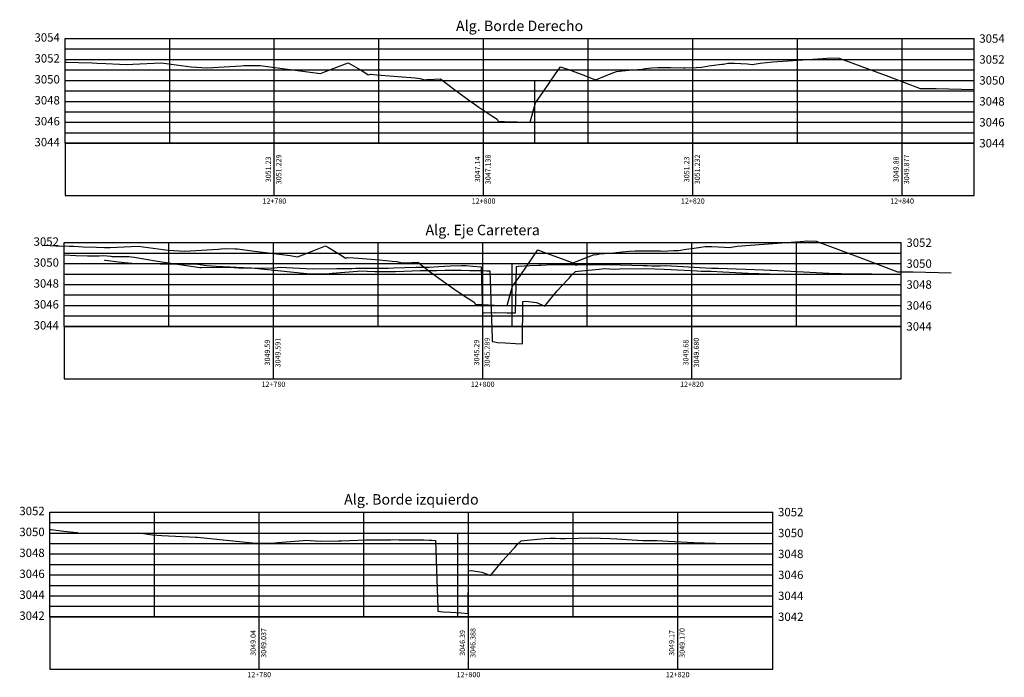
# Model space of a CAD drawing. Units: metres. Extents: x 834578 to 836898, y 9137900 to 9139801.
# Drawn here: x 834646 to 834740, y 9138491 to 9138554 of the extents above; entities that cross this region are included whole.
import ezdxf

# ---------------------------------------------------------------- set-up
doc = ezdxf.new("R2010")
doc.units = ezdxf.units.M
doc.linetypes.add('DASHED', pattern=[0.75, 0.5, -0.25])
for name, color, linetype in [('_PerfilBordeDerecho', 3, 'Continuous'), ('_PerfilBordeIzquierdo', 6, 'Continuous'), ('_Rasante', 4, 'Continuous'), ('C-ROAD-PROF', 1, 'DASHED'), ('C-ROAD-PROF-GRID-MAJR', 8, 'Continuous'), ('C-ROAD-PROF-GRID-MINR', 8, 'Continuous'), ('C-ROAD-PROF-TEXT', 11, 'Continuous'), ('C-ROAD-PROF-TICK', 7, 'Continuous'), ('C-ROAD-PROF-TITL', 11, 'Continuous'), ('C-ROAD-PROF-TTLB', 5, 'Continuous')]:
    doc.layers.add(name, color=color, linetype=linetype)
doc.styles.get("Standard").update_dxf_attribs({"font": 'simplex.shx'})

msp = doc.modelspace()

# ---------------------------------------------------------------- linework, layer by layer
at = {"layer": '_PerfilBordeDerecho', "linetype": 'Continuous', "lineweight": -3, "flags": 128}
for points in [[(834650.54565, 9138549.82734), (834650.7472, 9138549.83635), (834651.84272, 9138549.79659), (834653.13991, 9138549.75943), (834653.56727, 9138549.75047), (834654.43709, 9138549.70454), (834655.73428, 9138549.6454), (834656.49159, 9138549.6164), (834657.03146, 9138549.63488), (834659.71682, 9138549.76141), (834662.58324, 9138549.38196), (834664.13251, 9138549.28253), (834665.74907, 9138549.38067), (834667.36256, 9138549.48161), (834667.62817, 9138549.49919), (834668.09906, 9138549.52343), (834668.97605, 9138549.50759), (834669.18737, 9138549.50476), (834670.58954, 9138549.31453), (834674.22208, 9138548.85037), (834674.95031, 9138548.7497), (834675.44355, 9138548.94035), (834676.66501, 9138549.41574), (834677.60664, 9138549.78321), (834677.88648, 9138549.62267), (834678.79517, 9138549.09886), (834679.10794, 9138548.89753), (834679.52948, 9138548.62391), (834679.72793, 9138548.6747), (834680.32941, 9138548.63265), (834681.55087, 9138548.53825), (834682.77234, 9138548.43521), (834683.9938, 9138548.32396), (834684.4408, 9138548.28041), (834684.9207, 9138548.15597), (834685.10263, 9138548.1625), (834685.21527, 9138548.16934), (834686.42642, 9138548.23502), (834686.43673, 9138548.22673), (834687.6582, 9138547.28249), (834688.87966, 9138546.38021), (834690.10113, 9138545.52362), (834691.32259, 9138544.71626), (834691.83715, 9138544.39829), (834691.93812, 9138544.1936), (834692.54406, 9138544.17495), (834693.76552, 9138544.11996), (834694.21557, 9138544.09338), (834694.98699, 9138544.08858), (834694.98902, 9138544.08855), (834695.49308, 9138545.93933), (834696.20845, 9138546.93743), (834697.42992, 9138548.70741), (834697.89423, 9138549.40245), (834698.65138, 9138549.12896), (834699.87285, 9138548.67909), (834701.09431, 9138548.22241), (834701.21622, 9138548.17634), (834701.2468, 9138548.16098), (834701.26082, 9138548.16323), (834701.27817, 9138548.16122), (834702.31578, 9138548.57717), (834703.23687, 9138548.92673), (834703.53724, 9138548.97532), (834703.81548, 9138549.01366), (834704.75871, 9138549.09289), (834704.84084, 9138549.09769), (834705.69526, 9138549.17339), (834705.98017, 9138549.21282), (834706.62901, 9138549.28592), (834707.20164, 9138549.30803), (834708.4231, 9138549.32053), (834709.64457, 9138549.29833), (834709.82117, 9138549.29011), (834710.86603, 9138549.33738), (834711.35827, 9138549.34272), (834712.0875, 9138549.47289), (834713.30896, 9138549.64135), (834713.47234, 9138549.65715), (834713.89828, 9138549.72818), (834714.53043, 9138549.72346), (834715.75189, 9138549.6651), (834716.20826, 9138549.625), (834716.97336, 9138549.74693), (834718.19482, 9138549.8672), (834722.96805, 9138550.19119), (834723.69817, 9138550.25839), (834724.52504, 9138550.22299), (834729.27639, 9138548.45176), (834732.27142, 9138547.31174), (834733.79452, 9138547.30829), (834737.42542, 9138547.20923)], [(834648.36945, 9138532.32736), (834648.571, 9138532.33636), (834649.66653, 9138532.29661), (834650.96371, 9138532.25944), (834651.39108, 9138532.25048), (834652.2609, 9138532.20456), (834653.55808, 9138532.14542), (834654.31539, 9138532.11642), (834654.85527, 9138532.1349), (834657.54063, 9138532.26143), (834660.40704, 9138531.88198), (834661.95631, 9138531.78255), (834663.57287, 9138531.88069), (834665.18637, 9138531.98162), (834665.45197, 9138531.99921), (834665.92287, 9138532.02345), (834666.79986, 9138532.00761), (834667.01118, 9138532.00478), (834668.41335, 9138531.81455), (834672.04589, 9138531.35038), (834672.77412, 9138531.24972), (834673.26735, 9138531.44037), (834674.48882, 9138531.91576), (834675.43045, 9138532.28323), (834675.71028, 9138532.12269), (834676.61897, 9138531.59888), (834676.93175, 9138531.39754), (834677.35328, 9138531.12393), (834677.55173, 9138531.17472), (834678.15321, 9138531.13267), (834679.37468, 9138531.03827), (834680.59614, 9138530.93522), (834681.81761, 9138530.82397), (834682.2646, 9138530.78043), (834682.74451, 9138530.65598), (834682.92644, 9138530.66252), (834683.03907, 9138530.66936), (834684.25022, 9138530.73504), (834684.26054, 9138530.72675), (834685.482, 9138529.7825), (834686.70347, 9138528.88023), (834687.92493, 9138528.02364), (834689.1464, 9138527.21628), (834689.66096, 9138526.89831), (834689.76192, 9138526.69361), (834690.36786, 9138526.67497), (834691.58933, 9138526.61998), (834692.03938, 9138526.5934), (834692.81079, 9138526.5886), (834692.81282, 9138526.58856), (834693.31689, 9138528.43935), (834694.03226, 9138529.43745), (834695.25372, 9138531.20743), (834695.71804, 9138531.90247), (834696.47519, 9138531.62898), (834697.69665, 9138531.17911), (834698.91812, 9138530.72243), (834699.04002, 9138530.67636), (834699.0706, 9138530.661), (834699.08462, 9138530.66325), (834699.10197, 9138530.66124), (834700.13958, 9138531.07719), (834701.06067, 9138531.42675), (834701.36105, 9138531.47534), (834701.63928, 9138531.51368), (834702.58251, 9138531.59291), (834702.66464, 9138531.59771), (834703.51907, 9138531.67341), (834703.80398, 9138531.71284), (834704.45281, 9138531.78594), (834705.02544, 9138531.80805), (834706.24691, 9138531.82055), (834707.46837, 9138531.79834), (834707.64497, 9138531.79013), (834708.68984, 9138531.8374), (834709.18208, 9138531.84274), (834709.9113, 9138531.97291), (834711.13277, 9138532.14136), (834711.29615, 9138532.15717), (834711.72209, 9138532.2282), (834712.35423, 9138532.22348), (834713.5757, 9138532.16512), (834714.03207, 9138532.12501), (834714.79716, 9138532.24695), (834716.01863, 9138532.36722), (834720.79185, 9138532.69121), (834721.52198, 9138532.75841), (834722.34885, 9138532.72301), (834727.10019, 9138530.95178), (834730.09522, 9138529.81176), (834731.61833, 9138529.80831), (834735.24923, 9138529.70925)]]:
    msp.add_lwpolyline(points, dxfattribs=at)
at = {"layer": '_PerfilBordeIzquierdo', "linetype": 'Continuous', "lineweight": -3, "flags": 128}
for points in [[(834654.29945, 9138530.92749), (834654.41481, 9138530.92746), (834655.63644, 9138530.77095), (834656.87994, 9138530.62662), (834656.97361, 9138530.62333), (834658.31077, 9138530.58948), (834659.64793, 9138530.56885), (834660.9851, 9138530.56149), (834662.32226, 9138530.56744), (834663.0362, 9138530.57771), (834663.65942, 9138530.4761), (834664.10581, 9138530.40664), (834664.99659, 9138530.35794), (834668.22958, 9138530.18292), (834668.37313, 9138530.1855), (834673.65964, 9138529.65426), (834673.90963, 9138529.62892), (834675.50657, 9138529.6246), (834676.08194, 9138529.67416), (834678.50423, 9138529.8777), (834678.6952, 9138529.89355), (834680.14069, 9138529.82574), (834681.88232, 9138529.83508), (834682.13801, 9138529.84759), (834682.92677, 9138529.88112), (834683.71554, 9138529.91054), (834684.49076, 9138529.93518), (834684.5043, 9138529.93521), (834685.29306, 9138529.93357), (834685.85698, 9138529.92991), (834686.08182, 9138529.93595), (834686.87059, 9138529.95305), (834687.02064, 9138529.9555), (834687.65935, 9138529.95486), (834688.44811, 9138529.94981), (834689.23687, 9138529.94054), (834689.34102, 9138529.93876), (834690.02564, 9138529.92759), (834690.53716, 9138529.91661), (834690.8144, 9138529.90356), (834691.14858, 9138529.8861), (834691.35851, 9138523.4211), (834691.36635, 9138523.14042), (834691.60316, 9138523.10494), (834691.88466, 9138523.06392), (834692.60066, 9138523.02551), (834693.59816, 9138522.96331), (834694.25983, 9138522.91652), (834694.29649, 9138526.97919), (834694.59566, 9138527.01121), (834695.59316, 9138526.86437), (834696.41406, 9138526.53549), (834696.59066, 9138526.7689), (834697.58816, 9138527.97469), (834698.58566, 9138529.06122), (834698.72491, 9138529.19541), (834698.99234, 9138529.5124), (834699.33414, 9138529.84527), (834699.58316, 9138529.86947), (834700.58066, 9138529.96484), (834701.57816, 9138530.05809), (834702.12452, 9138530.10773), (834702.57566, 9138530.08956), (834703.0877, 9138530.0666), (834703.57316, 9138530.07581), (834706.01571, 9138530.11962), (834706.02907, 9138530.11917), (834707.80355, 9138530.05826), (834708.48498, 9138530.02106), (834710.94089, 9138529.88532), (834711.32622, 9138529.86377), (834712.30013, 9138529.86824), (834713.39679, 9138529.81038), (834715.84949, 9138529.67827), (834718.91201, 9138529.5901), (834720.04678, 9138529.58564), (834723.39145, 9138529.55653)], [(834649.09942, 9138505.19107), (834649.21477, 9138505.19104), (834650.43641, 9138505.03453), (834651.6799, 9138504.8902), (834651.77357, 9138504.88691), (834653.11073, 9138504.85306), (834654.4479, 9138504.83243), (834655.78506, 9138504.82507), (834657.12222, 9138504.83102), (834657.83616, 9138504.84129), (834658.45939, 9138504.73968), (834658.90577, 9138504.67022), (834659.79655, 9138504.62152), (834663.02954, 9138504.4465), (834663.17309, 9138504.44908), (834668.4596, 9138503.91784), (834668.70959, 9138503.8925), (834670.30654, 9138503.88818), (834670.8819, 9138503.93774), (834673.3042, 9138504.14128), (834673.49517, 9138504.15713), (834674.94066, 9138504.08933), (834676.68228, 9138504.09866), (834676.93797, 9138504.11117), (834677.72674, 9138504.1447), (834678.5155, 9138504.17412), (834679.29072, 9138504.19876), (834679.30426, 9138504.19879), (834680.09302, 9138504.19715), (834680.65694, 9138504.19349), (834680.88179, 9138504.19953), (834681.67055, 9138504.21663), (834681.8206, 9138504.21908), (834682.45931, 9138504.21844), (834683.24807, 9138504.21339), (834684.03684, 9138504.20412), (834684.14099, 9138504.20234), (834684.8256, 9138504.19117), (834685.33713, 9138504.18019), (834685.61436, 9138504.16714), (834685.94854, 9138504.14968), (834686.15847, 9138497.68468), (834686.16631, 9138497.404), (834686.40312, 9138497.36852), (834686.68463, 9138497.3275), (834687.40062, 9138497.28909), (834688.39812, 9138497.22689), (834689.05979, 9138497.1801), (834689.09646, 9138501.24277), (834689.39562, 9138501.27479), (834690.39313, 9138501.12795), (834691.21402, 9138500.79907), (834691.39063, 9138501.03248), (834692.38813, 9138502.23827), (834693.38563, 9138503.3248), (834693.52488, 9138503.45899), (834693.7923, 9138503.77598), (834694.1341, 9138504.10885), (834694.38313, 9138504.13305), (834695.38063, 9138504.22842), (834696.37813, 9138504.32167), (834696.92448, 9138504.37131), (834697.37563, 9138504.35314), (834697.88766, 9138504.33018), (834698.37313, 9138504.33939), (834700.81567, 9138504.3832), (834700.82904, 9138504.38275), (834702.60352, 9138504.32184), (834703.28494, 9138504.28464), (834705.74085, 9138504.1489), (834706.12619, 9138504.12735), (834707.10009, 9138504.13182), (834708.19676, 9138504.07396), (834710.64945, 9138503.94185), (834713.71198, 9138503.85368), (834714.84675, 9138503.84922), (834718.19141, 9138503.82011)]]:
    msp.add_lwpolyline(points, dxfattribs=at)
at = {"layer": '_Rasante', "flags": 128}
for points in [[(834695.45565, 9138542.09134), (834695.45565, 9138548.09134)], [(834690.54565, 9138542.09134), (834695.45565, 9138542.09134)], [(834690.45945, 9138524.59136), (834693.27945, 9138524.59136), (834693.27945, 9138530.59136)], [(834689.09942, 9138496.85494), (834688.07942, 9138496.85494), (834688.07942, 9138504.85494)]]:
    msp.add_lwpolyline(points, dxfattribs=at)
at = {"layer": 'C-ROAD-PROF', "color": 1, "linetype": 'Continuous', "lineweight": -3, "flags": 128}
msp.add_lwpolyline([(834650.45945, 9138531.41924), (834651.57361, 9138531.37153), (834652.68791, 9138531.3342), (834652.75987, 9138531.33247), (834653.80222, 9138531.34381), (834654.22753, 9138531.35078), (834654.91652, 9138531.28809), (834655.00042, 9138531.28155), (834656.03082, 9138531.27588), (834656.62399, 9138531.27852), (834657.14513, 9138531.18996), (834658.25943, 9138531.00829), (834659.37373, 9138530.83488), (834663.43362, 9138530.21876), (834663.5903, 9138530.21028), (834666.25017, 9138530.2581), (834667.10496, 9138530.1722), (834670.28885, 9138530.16714), (834671.08811, 9138530.23683), (834674.16531, 9138530.09874), (834676.513, 9138530.11649), (834677.59785, 9138530.12208), (834677.95566, 9138530.12219), (834678.32379, 9138530.13874), (834678.68271, 9138530.14349), (834679.76756, 9138530.15409), (834680.85241, 9138530.16089), (834681.46231, 9138530.16255), (834681.93727, 9138530.18008), (834683.02212, 9138530.21606), (834684.10698, 9138530.24781), (834684.53511, 9138530.25861), (834684.79525, 9138530.2607), (834685.19183, 9138530.26422), (834685.35218, 9138530.26494), (834686.27668, 9138530.31624), (834687.36154, 9138530.36694), (834688.44639, 9138530.40787), (834688.84328, 9138530.41919), (834689.53125, 9138530.35622), (834690.30556, 9138530.28079), (834690.306, 9138530.26487), (834690.44352, 9138525.87912), (834690.44796, 9138525.87924), (834690.47751, 9138525.88136), (834690.6161, 9138525.88704), (834691.70095, 9138525.90736), (834692.78581, 9138525.90339), (834693.60739, 9138525.88201), (834693.63223, 9138527.14451), (834693.69497, 9138530.32089), (834693.87066, 9138530.33251), (834694.95552, 9138530.39686), (834695.80668, 9138530.44131), (834696.04037, 9138530.4537), (834697.08621, 9138530.50151), (834697.12522, 9138530.50156), (834698.21008, 9138530.49621), (834699.29493, 9138530.48418), (834699.51591, 9138530.48038), (834700.37978, 9138530.50215), (834700.94793, 9138530.5127), (834701.46464, 9138530.51002), (834702.54949, 9138530.49708), (834703.63435, 9138530.4769), (834704.7192, 9138530.44958), (834705.80405, 9138530.41527), (834706.22183, 9138530.39943), (834706.62796, 9138530.36236), (834706.88891, 9138530.36764), (834707.46118, 9138530.37587), (834707.94089, 9138530.41537), (834707.97376, 9138530.4137), (834709.05862, 9138530.3543), (834710.14347, 9138530.29108), (834711.22832, 9138530.22438), (834712.32279, 9138530.15545), (834712.97319, 9138530.16617), (834717.3046, 9138530.01073), (834717.88908, 9138529.97682), (834718.06714, 9138529.97719), (834724.18468, 9138529.64767), (834724.70835, 9138529.63259), (834726.83217, 9138529.62423), (834727.65663, 9138529.61706), (834730.45907, 9138529.54972)], dxfattribs=at)
at = {"layer": 'C-ROAD-PROF-GRID-MAJR', "color": 8, "linetype": 'Continuous', "lineweight": -3}
for p, q in [((834650.54565, 9138552.09134), (834737.42554, 9138552.09134)), ((834650.54565, 9138542.09134), (834650.54565, 9138552.09134)), ((834670.54565, 9138542.09134), (834670.54565, 9138552.09134)), ((834690.54565, 9138542.09134), (834690.54565, 9138552.09134)), ((834710.54565, 9138542.09134), (834710.54565, 9138552.09134)), ((834730.54565, 9138542.09134), (834730.54565, 9138552.09134)), ((834737.42554, 9138542.09134), (834737.42554, 9138552.09134)), ((834650.54565, 9138550.09134), (834737.42554, 9138550.09134)), ((834650.54565, 9138548.09134), (834737.42554, 9138548.09134)), ((834650.54565, 9138546.09134), (834737.42554, 9138546.09134)), ((834650.54565, 9138544.09134), (834737.42554, 9138544.09134)), ((834650.54565, 9138542.09134), (834737.42554, 9138542.09134)), ((834650.45945, 9138532.59136), (834730.45921, 9138532.59136)), ((834650.45945, 9138524.59136), (834650.45945, 9138532.59136)), ((834670.45945, 9138524.59136), (834670.45945, 9138532.59136)), ((834690.45945, 9138524.59136), (834690.45945, 9138532.59136)), ((834710.45945, 9138524.59136), (834710.45945, 9138532.59136)), ((834730.45921, 9138524.59136), (834730.45921, 9138532.59136)), ((834650.45945, 9138530.59136), (834730.45921, 9138530.59136)), ((834650.45945, 9138528.59136), (834730.45921, 9138528.59136)), ((834650.45945, 9138526.59136), (834730.45921, 9138526.59136)), ((834650.45945, 9138524.59136), (834730.45921, 9138524.59136)), ((834649.09942, 9138506.85494), (834718.19158, 9138506.85494)), ((834649.09942, 9138496.85494), (834649.09942, 9138506.85494)), ((834669.09942, 9138496.85494), (834669.09942, 9138506.85494)), ((834689.09942, 9138496.85494), (834689.09942, 9138506.85494)), ((834709.09942, 9138496.85494), (834709.09942, 9138506.85494)), ((834718.19158, 9138496.85494), (834718.19158, 9138506.85494)), ((834649.09942, 9138504.85494), (834718.19158, 9138504.85494)), ((834649.09942, 9138502.85494), (834718.19158, 9138502.85494)), ((834649.09942, 9138500.85494), (834718.19158, 9138500.85494)), ((834649.09942, 9138498.85494), (834718.19158, 9138498.85494)), ((834649.09942, 9138496.85494), (834718.19158, 9138496.85494))]:
    msp.add_line(p, q, dxfattribs=at)
at = {"layer": 'C-ROAD-PROF-GRID-MINR', "color": 8, "linetype": 'Continuous', "lineweight": -3}
for p, q in [((834660.54565, 9138542.09134), (834660.54565, 9138552.09134)), ((834680.54565, 9138542.09134), (834680.54565, 9138552.09134)), ((834700.54565, 9138542.09134), (834700.54565, 9138552.09134)), ((834720.54565, 9138542.09134), (834720.54565, 9138552.09134)), ((834650.54565, 9138551.09134), (834737.42554, 9138551.09134)), ((834650.54565, 9138549.09134), (834737.42554, 9138549.09134)), ((834650.54565, 9138547.09134), (834737.42554, 9138547.09134)), ((834650.54565, 9138545.09134), (834737.42554, 9138545.09134)), ((834650.54565, 9138543.09134), (834737.42554, 9138543.09134)), ((834660.45945, 9138524.59136), (834660.45945, 9138532.59136)), ((834680.45945, 9138524.59136), (834680.45945, 9138532.59136)), ((834700.45945, 9138524.59136), (834700.45945, 9138532.59136)), ((834720.45945, 9138524.59136), (834720.45945, 9138532.59136)), ((834650.45945, 9138531.59136), (834730.45921, 9138531.59136)), ((834650.45945, 9138529.59136), (834730.45921, 9138529.59136)), ((834650.45945, 9138527.59136), (834730.45921, 9138527.59136)), ((834650.45945, 9138525.59136), (834730.45921, 9138525.59136)), ((834659.09942, 9138496.85494), (834659.09942, 9138506.85494)), ((834679.09942, 9138496.85494), (834679.09942, 9138506.85494)), ((834699.09942, 9138496.85494), (834699.09942, 9138506.85494)), ((834649.09942, 9138505.85494), (834718.19158, 9138505.85494)), ((834649.09942, 9138503.85494), (834718.19158, 9138503.85494)), ((834649.09942, 9138501.85494), (834718.19158, 9138501.85494)), ((834649.09942, 9138499.85494), (834718.19158, 9138499.85494)), ((834649.09942, 9138497.85494), (834718.19158, 9138497.85494))]:
    msp.add_line(p, q, dxfattribs=at)
at = {"layer": 'C-ROAD-PROF-TICK', "color": 7, "linetype": 'Continuous', "lineweight": -3}
for p, q in [((834670.54565, 9138537.09134), (834670.54565, 9138542.09134)), ((834690.54565, 9138537.09134), (834690.54565, 9138542.09134)), ((834710.54565, 9138537.09134), (834710.54565, 9138542.09134)), ((834730.54565, 9138537.09134), (834730.54565, 9138542.09134)), ((834670.45945, 9138519.59136), (834670.45945, 9138524.59136)), ((834690.45945, 9138519.59136), (834690.45945, 9138524.59136)), ((834710.45945, 9138519.59136), (834710.45945, 9138524.59136)), ((834669.09942, 9138491.85494), (834669.09942, 9138496.85494)), ((834689.09942, 9138491.85494), (834689.09942, 9138496.85494)), ((834709.09942, 9138491.85494), (834709.09942, 9138496.85494))]:
    msp.add_line(p, q, dxfattribs=at)
at = {"layer": 'C-ROAD-PROF-TTLB', "color": 5, "linetype": 'Continuous', "lineweight": -3}
for p, q in [((834650.54565, 9138542.09134), (834650.54565, 9138552.09134)), ((834650.54565, 9138552.09134), (834737.42554, 9138552.09134)), ((834737.42554, 9138542.09134), (834737.42554, 9138552.09134)), ((834650.45945, 9138524.59136), (834650.45945, 9138532.59136)), ((834650.45945, 9138532.59136), (834730.45921, 9138532.59136)), ((834730.45921, 9138524.59136), (834730.45921, 9138532.59136)), ((834649.09942, 9138496.85494), (834649.09942, 9138506.85494)), ((834649.09942, 9138506.85494), (834718.19158, 9138506.85494)), ((834718.19158, 9138496.85494), (834718.19158, 9138506.85494))]:
    msp.add_line(p, q, dxfattribs=at)
for points in [[(834650.54565, 9138537.09134), (834737.42554, 9138537.09134), (834737.42554, 9138542.09134), (834650.54565, 9138542.09134)], [(834650.45945, 9138519.59136), (834730.45921, 9138519.59136), (834730.45921, 9138524.59136), (834650.45945, 9138524.59136)], [(834649.09942, 9138491.85494), (834718.19158, 9138491.85494), (834718.19158, 9138496.85494), (834649.09942, 9138496.85494)]]:
    msp.add_3dface(points, dxfattribs=at)

# ---------------------------------------------------------------- texts
at = {"layer": 'C-ROAD-PROF-TEXT', "color": 11, "linetype": 'Continuous', "lineweight": -3}
for s, insert, char_height, attachment_point in [('3054', (834650.04515, 9138552.09134), 0.8, 6), ('{\\C256;3054}', (834737.92604, 9138552.09134), 0.8, 4), ('3052', (834650.04515, 9138550.09134), 0.8, 6), ('{\\C256;3052}', (834737.92604, 9138550.09134), 0.8, 4), ('3050', (834650.04515, 9138548.09134), 0.8, 6), ('{\\C256;3050}', (834737.92604, 9138548.09134), 0.8, 4), ('3048', (834650.04515, 9138546.09134), 0.8, 6), ('{\\C256;3048}', (834737.92604, 9138546.09134), 0.8, 4), ('3046', (834650.04515, 9138544.09134), 0.8, 6), ('{\\C256;3046}', (834737.92604, 9138544.09134), 0.8, 4), ('3044', (834650.04515, 9138542.09134), 0.8, 6), ('{\\C256;3044}', (834737.92604, 9138542.09134), 0.8, 4), ('12+780', (834670.54565, 9138536.81634), 0.5, 2), ('12+800', (834690.54565, 9138536.81634), 0.5, 2), ('12+820', (834710.54565, 9138536.81634), 0.5, 2), ('12+840', (834730.54565, 9138536.81634), 0.5, 2), ('3052', (834649.95895, 9138532.59136), 0.8, 6), ('{\\C256;3052}', (834730.95971, 9138532.59136), 0.8, 4), ('3050', (834649.95895, 9138530.59136), 0.8, 6), ('{\\C256;3050}', (834730.95971, 9138530.59136), 0.8, 4), ('3048', (834649.95895, 9138528.59136), 0.8, 6), ('{\\C256;3048}', (834730.95971, 9138528.59136), 0.8, 4), ('3046', (834649.95895, 9138526.59136), 0.8, 6), ('{\\C256;3046}', (834730.95971, 9138526.59136), 0.8, 4), ('3044', (834649.95895, 9138524.59136), 0.8, 6), ('{\\C256;3044}', (834730.95971, 9138524.59136), 0.8, 4), ('12+780', (834670.45945, 9138519.31636), 0.5, 2), ('12+800', (834690.45945, 9138519.31636), 0.5, 2), ('12+820', (834710.45945, 9138519.31636), 0.5, 2), ('3052', (834648.59892, 9138506.85494), 0.8, 6), ('{\\C256;3052}', (834718.69208, 9138506.85494), 0.8, 4), ('3050', (834648.59892, 9138504.85494), 0.8, 6), ('{\\C256;3050}', (834718.69208, 9138504.85494), 0.8, 4), ('3048', (834648.59892, 9138502.85494), 0.8, 6), ('{\\C256;3048}', (834718.69208, 9138502.85494), 0.8, 4), ('3046', (834648.59892, 9138500.85494), 0.8, 6), ('{\\C256;3046}', (834718.69208, 9138500.85494), 0.8, 4), ('3044', (834648.59892, 9138498.85494), 0.8, 6), ('{\\C256;3044}', (834718.69208, 9138498.85494), 0.8, 4), ('3042', (834648.59892, 9138496.85494), 0.8, 6), ('{\\C256;3042}', (834718.69208, 9138496.85494), 0.8, 4), ('12+780', (834669.09942, 9138491.57994), 0.5, 2), ('12+800', (834689.09942, 9138491.57994), 0.5, 2), ('12+820', (834709.09942, 9138491.57994), 0.5, 2)]:
    msp.add_mtext(s, dxfattribs=dict(at, insert=insert, char_height=char_height, attachment_point=attachment_point))
at = {"layer": 'C-ROAD-PROF-TEXT', "color": 11, "linetype": 'Continuous', "lineweight": -3, "char_height": 0.5, "rotation": 90}
for s, insert, attachment_point in [('3051.23', (834670.37065, 9138539.59134), 8), ('3051.229', (834670.72065, 9138539.59134), 2), ('3047.14', (834690.37065, 9138539.59134), 8), ('3047.138', (834690.72065, 9138539.59134), 2), ('3051.23', (834710.37065, 9138539.59134), 8), ('3051.232', (834710.72065, 9138539.59134), 2), ('3049.88', (834730.37065, 9138539.59134), 8), ('3049.877', (834730.72065, 9138539.59134), 2), ('3049.59', (834670.28445, 9138522.09136), 8), ('3049.591', (834670.63445, 9138522.09136), 2), ('3045.29', (834690.28445, 9138522.09136), 8), ('3045.289', (834690.63445, 9138522.09136), 2), ('3049.68', (834710.28445, 9138522.09136), 8), ('3049.680', (834710.63445, 9138522.09136), 2), ('3049.04', (834668.92442, 9138494.35494), 8), ('3049.037', (834669.27442, 9138494.35494), 2), ('3046.39', (834688.92442, 9138494.35494), 8), ('3046.388', (834689.27442, 9138494.35494), 2), ('3049.17', (834708.92442, 9138494.35494), 8), ('3049.170', (834709.27442, 9138494.35494), 2)]:
    msp.add_mtext(s, dxfattribs=dict(at, insert=insert, attachment_point=attachment_point))
at = {"layer": 'C-ROAD-PROF-TITL', "color": 11, "linetype": 'Continuous', "lineweight": -3, "char_height": 1, "attachment_point": 8}
for s, insert in [('Alg. Borde Derecho', (834693.98559, 9138552.49134)), ('Alg. Eje Carretera', (834690.45933, 9138532.99136)), ('Alg. Borde izquierdo', (834683.6455, 9138507.25494))]:
    msp.add_mtext(s, dxfattribs=dict(at, insert=insert))

doc.saveas('drawing.dxf')
